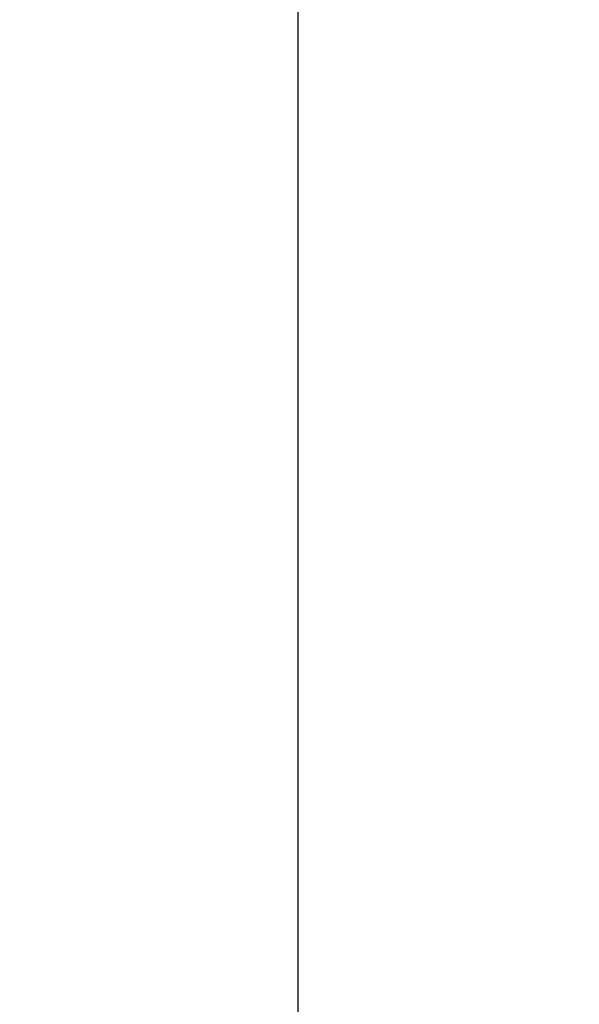
# Model space of a CAD drawing. Units: millimetres. Extents: x 0 to 420, y 0 to 297.
# Drawn here: x 184 to 191, y 187 to 199 of the extents above; entities that cross this region are included whole.
import ezdxf
from ezdxf.enums import TextEntityAlignment as Align

# ---------------------------------------------------------------- set-up
doc = ezdxf.new("R2010")
doc.units = ezdxf.units.MM
doc.header["$LTSCALE"] = 23.1
doc.layers.get('0').update_dxf_attribs({"linetype": 'CONTINUOUS'})
doc.layers.add('30338808_CL', color=7, linetype='CONTINUOUS')
doc.layers.add('30338808_DIM', color=7, linetype='CONTINUOUS')
doc.styles.get("Standard").update_dxf_attribs({"font": 'TXT.SHX', "width": 0.7})
doc.dimstyles.new('DIMSTYLE_5', dxfattribs={"dimtxt": 3.5, "dimasz": 3.5, "dimexe": 0.18, "dimexo": 0.0625, "dimgap": 0.09, "dimtad": 1, "dimdec": 3, "dimdsep": 46, "dimtxsty": 'STANDARD', "dimblk": '_FILLED', "dimblk1": '_FILLED', "dimblk2": '_FILLED', "dimcen": 0.09, "dimclrt": 2, "dimadec": 0, "dimazin": 0, "dimtp": 0.15, "dimtm": 0.15, "dimtfac": 1, "dimtdec": 3, "dimtofl": 0, "dimtmove": 0, "dimatfit": 3, "dimldrblk": '_FILLED', "dimfxl": 1, "dimtolj": 1, "dimarcsym": 0})

# ---------------------------------------------------------------- blocks, each defined once
blk = doc.blocks.new('_FILLED')
at = {"color": 0, "linetype": 'BYBLOCK'}
blk.add_solid([(0, 0), (-1, 0.125), (-1, -0.125)], dxfattribs=at)
blk = doc.blocks.new('*D6')
at = {"layer": '30338808_DIM', "color": 3, "linetype": 'CONTINUOUS'}
for p, q in [((156.525, 169.158), (156.525, 237.658)), ((256.525, 172.098), (256.525, 237.658)), ((156.525, 236.158), (206.525, 236.158)), ((256.525, 236.158), (206.525, 236.158))]:
    blk.add_line(p, q, dxfattribs=at)
at = {"layer": '30338808_DIM', "color": 3, "linetype": 'CONTINUOUS', "xscale": 3.5, "yscale": 3.5, "zscale": 3.5, "rotation": 180}
blk.add_blockref('_FILLED', (156.525, 236.158), dxfattribs=at)
at = {"layer": '30338808_DIM', "color": 3, "linetype": 'CONTINUOUS', "xscale": 3.5, "yscale": 3.5, "zscale": 3.5}
blk.add_blockref('_FILLED', (256.525, 236.158), dxfattribs=at)
at = {"layer": '30338808_DIM', "color": 2, "linetype": 'CONTINUOUS', "width": 0.714286}
blk.add_text('100', height=3.5, dxfattribs=at).set_placement((206.525, 237.033), align=Align.CENTER)

msp = doc.modelspace()

# ---------------------------------------------------------------- linework, layer by layer
at = {"layer": '30338808_CL', "color": 7, "linetype": 'CONTINUOUS'}
msp.add_line((187.2251, 219.1583), (187.2251, 177.756), dxfattribs=at)

# ---------------------------------------------------------------- dimensions: what is measured, and where the dimension line sits
at = {"layer": '30338808_DIM', "color": 3, "linetype": 'CONTINUOUS'}
dim = msp.add_linear_dim(base=(156.5251, 236.1583), p1=(256.5251, 172.0975), p2=(156.5251, 169.1583), angle=180, dimstyle='DIMSTYLE_5', dxfattribs=at)
dim.commit()
dim.dimension.update_dxf_attribs({"geometry": '*D6', "text_midpoint": (202.7751, 238.7833), "dimtype": 160})

doc.saveas('drawing.dxf')
